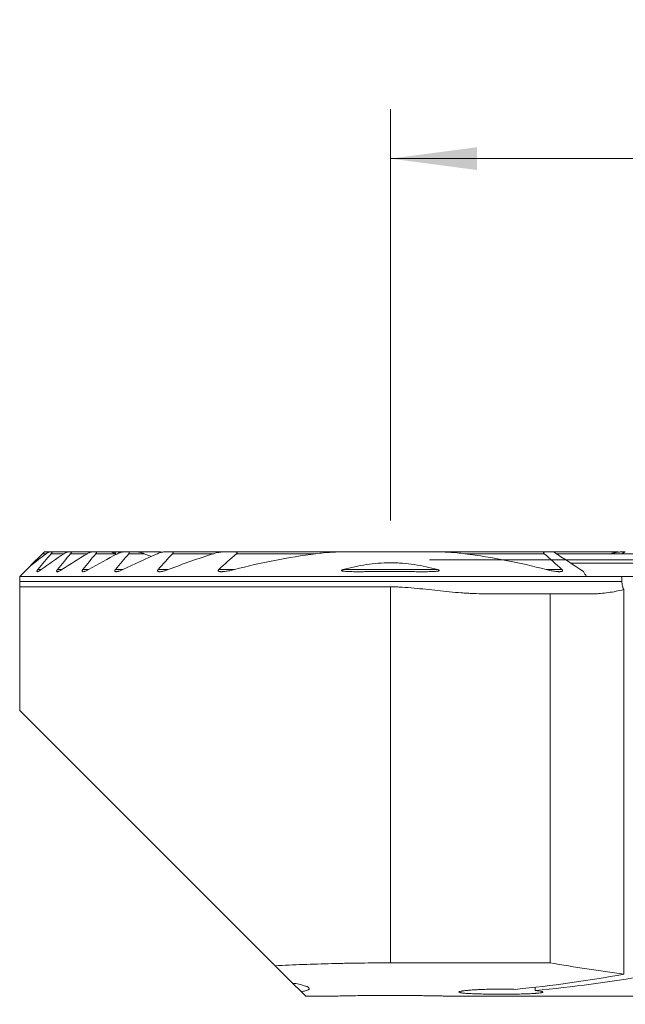
# Model space of a CAD drawing. Units: millimetres. Extents: x -19.1 to 67.8, y -60.8 to 21.9.
# Drawn here: x -15 to 9.5, y -18 to 21.9 of the extents above; entities that cross this region are included whole.
import ezdxf

# ---------------------------------------------------------------- set-up
doc = ezdxf.new("R2010")
doc.units = ezdxf.units.MM
doc.layers.add('1', color=4, linetype='Continuous')
doc.layers.add('2', color=7, linetype='Continuous')
doc.styles.add('iso_b_vert', font='simplex.shx')
doc.dimstyles.get("Standard").update_dxf_attribs({"dimtxt": 0.18, "dimasz": 0.18, "dimexe": 0.18, "dimexo": 0.0625, "dimgap": 0.09, "dimtad": 1, "dimzin": 0, "dimdsep": 52, "dimtxsty": 'Standard', "dimcen": 0.09, "dimadec": 0, "dimazin": 0, "dimtfac": 1, "dimtdec": 4, "dimtofl": 0, "dimtmove": 0, "dimatfit": 3, "dimfxl": 1, "dimtolj": 1, "dimtzin": 0, "dimarcsym": 0})

# ---------------------------------------------------------------- blocks, each defined once
blk = doc.blocks.new('_U0')
at = {"layer": '2', "lineweight": 13}
for p, q in [((0, 1.5875), (0, 18.25)), ((41.1, -16.4125), (41.1, 18.25)), ((0, 16.25), (41.1, 16.25))]:
    blk.add_line(p, q, dxfattribs=at)
at = {"layer": '2', "lineweight": 18}
for points in [[(0, 16.25), (3.499998, 16.710784), (3.500002, 15.789216)], [(41.1, 16.25), (37.600002, 15.789216), (37.599998, 16.710784)]]:
    blk.add_solid(points, dxfattribs=at)
at = {"layer": '2', "lineweight": 18, "insert": (17.318901, 17.282634), "char_height": 3.5, "attachment_point": 7, "line_spacing_factor": 1.084337, "style": 'iso_b_vert'}
blk.add_mtext('\\W0.6670;41.1', dxfattribs=at)
blk = doc.blocks.new('_U2')
at = {"layer": '2', "lineweight": 13}
for p, q in [((1.5875, 0), (67.85, 0)), ((65.85, -18), (65.85, 0)), ((42.6875, -18), (67.85, -18))]:
    blk.add_line(p, q, dxfattribs=at)
at = {"layer": '2', "lineweight": 18}
for points in [[(65.85, 0), (66.310784, -3.499998), (65.389216, -3.500002)], [(65.85, -18), (65.389216, -14.500002), (66.310784, -14.499998)]]:
    blk.add_solid(points, dxfattribs=at)
at = {"layer": '2', "lineweight": 18, "insert": (65.160366, -10.495533), "char_height": 3.5, "attachment_point": 7, "rotation": 90, "line_spacing_factor": 1.084337, "style": 'iso_b_vert'}
blk.add_mtext('\\W0.5321;18', dxfattribs=at)

msp = doc.modelspace()

# ---------------------------------------------------------------- linework, layer by layer
at = {"layer": '1', "lineweight": 18}
for p, q in [((-14.075, 0.25), (-14.559, -0.234)), ((-14, 0.325), (-14.075, 0.25)), ((-13.791, 0.325), (-14, 0.325)), ((-13.791, 0.325), (-13.703, 0.325)), ((-13.048, 0.325), (-13.703, 0.325)), ((-13.048, 0.325), (-12.932, 0.325)), ((-12.075, 0.325), (-12.932, 0.325)), ((-12.075, 0.325), (-11.924, 0.325)), ((-11.287, 0.325), (-11.924, 0.325)), ((-11.132, 0.325), (-11.287, 0.325)), ((-11.132, 0.325), (-11.023, 0.325)), ((-10.81, 0.325), (-11.024, 0.325)), ((-10.81, 0.325), (-10.612, 0.325)), ((-10.247, 0.325), (-10.612, 0.325)), ((-9.77, 0.325), (-10.247, 0.325)), ((-9.77, 0.325), (-9.405, 0.325)), ((-9.133, 0.325), (-8.864, 0.325)), ((-6.742, 0.325), (-8.864, 0.325)), ((-6.742, 0.325), (-6.326, 0.325)), ((-1.736, 0.325), (-6.326, 0.325)), ((-1.736, 0.325), (1.736, 0.325)), ((6.326, 0.325), (1.736, 0.325)), ((6.326, 0.325), (6.601, 0.325)), ((9.133, 0.325), (6.6, 0.325)), ((9.531, 0.25), (6.714, 0.25)), ((9.477, 0.325), (9.405, 0.325)), ((7.291, -0.13), (15.243, -0.13)), ((-15, -0.875), (-15, -0.675)), ((7.937, -0.675), (-15, -0.675)), ((9.371, -0.675), (7.937, -0.675)), ((9.371, -0.675), (10.163, -0.675)), ((9.371, -0.675), (9.371, -0.875)), ((-15, -1.093), (-15, -6.1)), ((-15, -1.093), (0, -1.093)), ((3.827, -1.375), (6.461, -1.375)), ((6.461, -1.375), (8.183, -1.375)), ((6.461, -1.375), (6.461, -16.322)), ((9.446, -16.783), (9.446, -1.202)), ((-15, -6.1), (-4.663, -16.437)), ((0, -16.322), (6.461, -16.322)), ((-4.663, -16.437), (-3.961, -17.139)), ((-3.961, -17.139), (-3.614, -17.486)), ((-3.425, -17.675), (-3.614, -17.486)), ((5.862, -17.439), (5.862, -17.309)), ((-3.425, -17.675), (-2.614, -17.675))]:
    msp.add_line(p, q, dxfattribs=at)
at = {"layer": '1', "lineweight": 13}
for p, q in [((-13.927, 0.25), (-14.075, 0.25)), ((-13.207, 0.25), (-13.727, 0.25)), ((-12.262, 0.25), (-12.942, 0.25)), ((-11.154, 0.25), (-11.919, 0.25)), ((-9.966, 0.25), (-10.588, 0.25)), ((-7.154, 0.25), (-8.813, 0.25)), ((-3.02, 0.25), (-6.223, 0.25)), ((6.223, 0.25), (3.02, 0.25)), ((14.818, 0.25), (6.714, 0.25)), ((-14.126, -0.395), (-14.266, -0.395)), ((-13.289, -0.395), (-13.47, -0.395)), ((-12.213, -0.395), (-12.445, -0.395)), ((-10.826, -0.395), (-11.128, -0.395)), ((-8.987, -0.395), (-9.395, -0.395)), ((-6.311, -0.395), (-6.944, -0.395)), ((1.912, -0.395), (-1.912, -0.395)), ((6.944, -0.395), (6.311, -0.395)), ((-15, -0.875), (9.371, -0.875)), ((0, -1.093), (0, -16.322))]:
    msp.add_line(p, q, dxfattribs=at)
at = {"layer": '1', "lineweight": 18}
for centre, major_axis, ratio, start_param, end_param in [((22.411, 77), (94.675, 0), 1, -1.740075, -1.708172), ((-0.554, 77), (0, -94.675), 0.771313, 0.077098, 0.137375), ((0.709, 77), (0, -94.675), 0.771313, 0.07063, 0.13295), ((11.885, 77.009), (2811.085, 0), 0.033682, -1.574102, -1.570796)]:
    msp.add_ellipse(centre, major_axis=major_axis, ratio=ratio, start_param=start_param, end_param=end_param, dxfattribs=at)
for points in [[(-14.562, -0.237), (-14.351, -0.073), (-14.14, 0.089), (-13.927, 0.25)], [(-13.727, 0.25), (-13.907, 0.035), (-14.086, -0.18), (-14.266, -0.395)], [(-14.126, -0.395), (-13.822, -0.177), (-13.516, 0.038), (-13.207, 0.25)], [(-12.942, 0.25), (-13.118, 0.035), (-13.294, -0.18), (-13.47, -0.395)], [(-13.289, -0.395), (-12.95, -0.176), (-12.608, 0.039), (-12.262, 0.25)], [(-11.919, 0.25), (-12.094, 0.035), (-12.27, -0.18), (-12.445, -0.395)], [(-12.213, -0.395), (-11.825, -0.174), (-11.433, 0.041), (-11.036, 0.25)], [(-11.103, 0.212), (-11.12, 0.225), (-11.137, 0.237), (-11.154, 0.25)], [(-10.588, 0.25), (-10.768, 0.035), (-10.948, -0.18), (-11.128, -0.395)], [(-10.826, -0.395), (-10.364, -0.17), (-9.895, 0.045), (-9.42, 0.25)], [(-9.66, 0.133), (-9.763, 0.17), (-9.865, 0.209), (-9.966, 0.25)], [(-8.813, 0.25), (-9.008, 0.036), (-9.202, -0.179), (-9.395, -0.395)], [(-8.987, -0.395), (-8.385, -0.161), (-7.774, 0.055), (-7.154, 0.25)], [(-6.223, 0.25), (-6.466, 0.038), (-6.706, -0.177), (-6.944, -0.395)], [(-6.311, -0.395), (-5.232, -0.111), (-4.136, 0.107), (-3.02, 0.25)], [(3.02, 0.25), (4.136, 0.107), (5.232, -0.111), (6.311, -0.395)], [(6.944, -0.395), (6.706, -0.177), (6.466, 0.038), (6.223, 0.25)], [(6.601, 0.325), (7.006, 0.062), (7.41, -0.205), (7.814, -0.475)], [(8.948, 0.25), (8.957, 0.257), (8.966, 0.263), (8.975, 0.27)], [(8.975, 0.27), (8.97, 0.263), (8.965, 0.257), (8.96, 0.25)], [(-14.562, -0.237), (-14.708, -0.383), (-14.854, -0.529), (-15, -0.675)], [(7.814, -0.475), (7.855, -0.542), (7.896, -0.608), (7.937, -0.675)]]:
    msp.add_open_spline(points, degree=3, dxfattribs=at)
for points, knots in [([(-13.927, 0.25), (-13.914, 0.26), (-13.901, 0.269), (-13.876, 0.287), (-13.863, 0.294), (-13.839, 0.308), (-13.828, 0.314), (-13.812, 0.32), (-13.808, 0.322), (-13.799, 0.324), (-13.795, 0.325), (-13.791, 0.325)], [0, 0, 0, 0, 0.25, 0.25, 0.5, 0.5, 0.75, 0.75, 0.875, 0.875, 1, 1, 1, 1]), ([(-13.703, 0.325), (-13.7, 0.325), (-13.698, 0.325), (-13.694, 0.323), (-13.692, 0.321), (-13.69, 0.318), (-13.69, 0.315), (-13.69, 0.31), (-13.691, 0.307), (-13.694, 0.3), (-13.695, 0.296), (-13.7, 0.287), (-13.702, 0.283), (-13.709, 0.274), (-13.712, 0.269), (-13.719, 0.26), (-13.723, 0.255), (-13.727, 0.25)], [0, 0, 0, 0, 0.125, 0.125, 0.25, 0.25, 0.375, 0.375, 0.5, 0.5, 0.625, 0.625, 0.75, 0.75, 0.875, 0.875, 1, 1, 1, 1]), ([(-13.207, 0.25), (-13.192, 0.26), (-13.177, 0.269), (-13.156, 0.282), (-13.149, 0.286), (-13.135, 0.294), (-13.127, 0.298), (-13.107, 0.308), (-13.094, 0.314), (-13.075, 0.32), (-13.069, 0.322), (-13.058, 0.324), (-13.053, 0.325), (-13.048, 0.325)], [0, 0, 0, 0, 0.25, 0.25, 0.375, 0.375, 0.5, 0.5, 0.75, 0.75, 0.875, 0.875, 1, 1, 1, 1]), ([(-12.932, 0.325), (-12.928, 0.325), (-12.925, 0.325), (-12.919, 0.323), (-12.917, 0.322), (-12.913, 0.318), (-12.912, 0.316), (-12.91, 0.311), (-12.91, 0.306), (-12.912, 0.3), (-12.913, 0.297), (-12.913, 0.294), (-12.916, 0.288), (-12.918, 0.284), (-12.924, 0.274), (-12.927, 0.27), (-12.934, 0.26), (-12.938, 0.255), (-12.942, 0.25)], [0, 0, 0, 0, 0.125, 0.125, 0.25, 0.25, 0.375, 0.375, 0.5, 0.5625, 0.5625, 0.625, 0.625, 0.75, 0.75, 0.875, 0.875, 1, 1, 1, 1]), ([(-12.262, 0.25), (-12.245, 0.26), (-12.228, 0.27), (-12.204, 0.283), (-12.195, 0.287), (-12.179, 0.295), (-12.171, 0.298), (-12.147, 0.308), (-12.131, 0.314), (-12.109, 0.32), (-12.101, 0.322), (-12.088, 0.324), (-12.081, 0.325), (-12.075, 0.325)], [0, 0, 0, 0, 0.25, 0.25, 0.375, 0.375, 0.5, 0.5, 0.75, 0.75, 0.875, 0.875, 1, 1, 1, 1]), ([(-11.924, 0.325), (-11.919, 0.325), (-11.915, 0.325), (-11.908, 0.323), (-11.905, 0.322), (-11.899, 0.319), (-11.896, 0.317), (-11.893, 0.312), (-11.892, 0.309), (-11.891, 0.302), (-11.892, 0.298), (-11.893, 0.291), (-11.894, 0.289), (-11.896, 0.285), (-11.897, 0.282), (-11.901, 0.275), (-11.904, 0.27), (-11.911, 0.26), (-11.914, 0.255), (-11.919, 0.25)], [0, 0, 0, 0, 0.125, 0.125, 0.25, 0.25, 0.375, 0.375, 0.5, 0.5, 0.625, 0.625, 0.6875, 0.6875, 0.75, 0.75, 0.875, 0.875, 1, 1, 1, 1]), ([(-11.154, 0.25), (-11.16, 0.255), (-11.167, 0.26), (-11.18, 0.269), (-11.186, 0.273), (-11.205, 0.286), (-11.218, 0.294), (-11.235, 0.304), (-11.241, 0.308), (-11.252, 0.313), (-11.257, 0.316), (-11.267, 0.32), (-11.272, 0.322), (-11.28, 0.324), (-11.284, 0.325), (-11.287, 0.325)], [0, 0, 0, 0, 0.125, 0.125, 0.25, 0.25, 0.5, 0.5, 0.625, 0.625, 0.75, 0.75, 0.875, 0.875, 1, 1, 1, 1]), ([(-11.111, 0.25), (-11.12, 0.26), (-11.127, 0.27), (-11.136, 0.283), (-11.139, 0.288), (-11.143, 0.296), (-11.145, 0.3), (-11.147, 0.307), (-11.148, 0.31), (-11.147, 0.316), (-11.147, 0.318), (-11.144, 0.322), (-11.143, 0.323), (-11.138, 0.325), (-11.135, 0.325), (-11.132, 0.325)], [0, 0, 0, 0, 0.25, 0.25, 0.375, 0.375, 0.5, 0.5, 0.625, 0.625, 0.75, 0.75, 0.875, 0.875, 1, 1, 1, 1]), ([(-11.036, 0.25), (-11.016, 0.26), (-10.997, 0.27), (-10.967, 0.283), (-10.957, 0.287), (-10.938, 0.295), (-10.928, 0.298), (-10.899, 0.308), (-10.881, 0.314), (-10.853, 0.32), (-10.844, 0.322), (-10.826, 0.324), (-10.818, 0.325), (-10.81, 0.325)], [0, 0, 0, 0, 0.25, 0.25, 0.375, 0.375, 0.5, 0.5, 0.75, 0.75, 0.875, 0.875, 1, 1, 1, 1]), ([(-11.023, 0.325), (-11.019, 0.325), (-11.013, 0.324), (-11.001, 0.322), (-10.995, 0.32), (-10.982, 0.316), (-10.975, 0.313), (-10.961, 0.308), (-10.954, 0.304), (-10.943, 0.299), (-10.94, 0.298), (-10.937, 0.296)], [0, 0, 0, 0, 0.225219, 0.225219, 0.450438, 0.450438, 0.675657, 0.675657, 0.900876, 0.900876, 1, 1, 1, 1]), ([(-10.612, 0.325), (-10.607, 0.325), (-10.602, 0.325), (-10.593, 0.323), (-10.588, 0.323), (-10.58, 0.32), (-10.576, 0.318), (-10.57, 0.313), (-10.568, 0.31), (-10.565, 0.304), (-10.564, 0.3), (-10.565, 0.291), (-10.566, 0.286), (-10.57, 0.276), (-10.573, 0.271), (-10.58, 0.26), (-10.584, 0.255), (-10.588, 0.25)], [0, 0, 0, 0, 0.125, 0.125, 0.25, 0.25, 0.375, 0.375, 0.5, 0.5, 0.625, 0.625, 0.75, 0.75, 0.875, 0.875, 1, 1, 1, 1]), ([(-9.966, 0.25), (-9.991, 0.26), (-10.015, 0.269), (-10.063, 0.286), (-10.087, 0.294), (-10.134, 0.307), (-10.158, 0.313), (-10.193, 0.32), (-10.204, 0.322), (-10.226, 0.324), (-10.237, 0.325), (-10.247, 0.325)], [0, 0, 0, 0, 0.25, 0.25, 0.5, 0.5, 0.75, 0.75, 0.875, 0.875, 1, 1, 1, 1]), ([(-9.42, 0.25), (-9.396, 0.261), (-9.371, 0.27), (-9.322, 0.288), (-9.298, 0.295), (-9.261, 0.305), (-9.249, 0.308), (-9.225, 0.314), (-9.213, 0.316), (-9.19, 0.32), (-9.178, 0.322), (-9.155, 0.324), (-9.144, 0.325), (-9.133, 0.325)], [0, 0, 0, 0, 0.25, 0.25, 0.5, 0.5, 0.625, 0.625, 0.75, 0.75, 0.875, 0.875, 1, 1, 1, 1]), ([(-9.405, 0.325), (-9.388, 0.325), (-9.37, 0.324), (-9.336, 0.322), (-9.318, 0.321), (-9.282, 0.317), (-9.265, 0.315), (-9.241, 0.312), (-9.236, 0.312), (-9.231, 0.311)], [0, 0, 0, 0, 0.303513, 0.303513, 0.607027, 0.607027, 0.91054, 0.91054, 1, 1, 1, 1]), ([(-8.864, 0.325), (-8.851, 0.325), (-8.839, 0.324), (-8.822, 0.321), (-8.817, 0.319), (-8.807, 0.315), (-8.803, 0.313), (-8.798, 0.308), (-8.796, 0.306), (-8.794, 0.303), (-8.793, 0.3), (-8.791, 0.296), (-8.791, 0.294), (-8.791, 0.289), (-8.791, 0.286), (-8.793, 0.28), (-8.794, 0.278), (-8.797, 0.272), (-8.798, 0.269), (-8.802, 0.264), (-8.804, 0.261), (-8.808, 0.255), (-8.81, 0.253), (-8.813, 0.25)], [0, 0, 0, 0, 0.25, 0.25, 0.375, 0.375, 0.5, 0.5, 0.5625, 0.5625, 0.625, 0.625, 0.6875, 0.6875, 0.75, 0.75, 0.8125, 0.8125, 0.875, 0.875, 0.9375, 0.9375, 1, 1, 1, 1]), ([(-7.154, 0.25), (-7.119, 0.261), (-7.05, 0.28), (-6.981, 0.296), (-6.929, 0.306), (-6.912, 0.309), (-6.877, 0.314), (-6.86, 0.316), (-6.826, 0.32), (-6.809, 0.322), (-6.776, 0.324), (-6.759, 0.325), (-6.742, 0.325)], [0, 0, 0, 0, 0.25, 0.5, 0.5, 0.625, 0.625, 0.75, 0.75, 0.875, 0.875, 1, 1, 1, 1]), ([(-6.326, 0.325), (-6.309, 0.325), (-6.292, 0.324), (-6.267, 0.322), (-6.259, 0.321), (-6.244, 0.318), (-6.236, 0.316), (-6.226, 0.312), (-6.222, 0.311), (-6.216, 0.308), (-6.213, 0.306), (-6.207, 0.302), (-6.205, 0.3), (-6.202, 0.295), (-6.2, 0.292), (-6.199, 0.285), (-6.2, 0.282), (-6.202, 0.275), (-6.204, 0.272), (-6.208, 0.265), (-6.211, 0.262), (-6.216, 0.256), (-6.22, 0.253), (-6.223, 0.25)], [0, 0, 0, 0, 0.25, 0.25, 0.375, 0.375, 0.5, 0.5, 0.5625, 0.5625, 0.625, 0.625, 0.6875, 0.6875, 0.75, 0.75, 0.8125, 0.8125, 0.875, 0.875, 0.9375, 0.9375, 1, 1, 1, 1]), ([(-3.02, 0.25), (-2.914, 0.264), (-2.807, 0.275), (-2.593, 0.294), (-2.486, 0.301), (-2.272, 0.313), (-2.165, 0.318), (-1.95, 0.323), (-1.843, 0.325), (-1.736, 0.325)], [0, 0, 0, 0, 0.25, 0.25, 0.5, 0.5, 0.75, 0.75, 1, 1, 1, 1]), ([(1.736, 0.325), (1.843, 0.325), (1.95, 0.323), (2.164, 0.318), (2.271, 0.313), (2.486, 0.301), (2.593, 0.294), (2.807, 0.275), (2.914, 0.264), (3.02, 0.25)], [0, 0, 0, 0, 0.25, 0.25, 0.5, 0.5, 0.75, 0.75, 1, 1, 1, 1]), ([(6.223, 0.25), (6.22, 0.253), (6.216, 0.256), (6.211, 0.262), (6.208, 0.266), (6.204, 0.272), (6.202, 0.276), (6.2, 0.281), (6.2, 0.282), (6.2, 0.286), (6.2, 0.287), (6.2, 0.292), (6.202, 0.295), (6.205, 0.3), (6.208, 0.302), (6.213, 0.306), (6.216, 0.308), (6.222, 0.311), (6.226, 0.313), (6.236, 0.316), (6.244, 0.318), (6.259, 0.321), (6.268, 0.322), (6.292, 0.324), (6.309, 0.325), (6.326, 0.325)], [0, 0, 0, 0, 0.0625, 0.0625, 0.125, 0.125, 0.1875, 0.1875, 0.21875, 0.21875, 0.25, 0.25, 0.3125, 0.3125, 0.375, 0.375, 0.4375, 0.4375, 0.5, 0.5, 0.625, 0.625, 0.75, 0.75, 1, 1, 1, 1]), ([(9.405, 0.325), (9.388, 0.325), (9.37, 0.324), (9.336, 0.322), (9.318, 0.321), (9.282, 0.317), (9.265, 0.315), (9.229, 0.311), (9.211, 0.308), (9.157, 0.301), (9.12, 0.295), (9.048, 0.283), (9.012, 0.276), (8.975, 0.27)], [0, 0, 0, 0, 0.125, 0.125, 0.25, 0.25, 0.375, 0.375, 0.5, 0.5, 0.75, 0.75, 1, 1, 1, 1]), ([(9.23, 0.313), (9.22, 0.315), (9.211, 0.317), (9.19, 0.32), (9.178, 0.322), (9.155, 0.324), (9.144, 0.325), (9.133, 0.325)], [0, 0, 0, 0, 0.282123, 0.282123, 0.641062, 0.641062, 1, 1, 1, 1]), ([(9.384, 0.25), (9.397, 0.26), (9.409, 0.269), (9.427, 0.282), (9.432, 0.286), (9.444, 0.294), (9.45, 0.298), (9.46, 0.305), (9.466, 0.308), (9.476, 0.313), (9.481, 0.316), (9.49, 0.32), (9.494, 0.322), (9.501, 0.324), (9.504, 0.325), (9.507, 0.325)], [0, 0, 0, 0, 0.25, 0.25, 0.375, 0.375, 0.5, 0.5, 0.625, 0.625, 0.75, 0.75, 0.875, 0.875, 1, 1, 1, 1]), ([(-14.266, -0.395), (-14.271, -0.401), (-14.276, -0.407), (-14.285, -0.42), (-14.289, -0.426), (-14.297, -0.437), (-14.3, -0.443), (-14.303, -0.451), (-14.304, -0.453), (-14.306, -0.458), (-14.306, -0.46), (-14.307, -0.466), (-14.307, -0.469), (-14.305, -0.475), (-14.303, -0.476), (-14.297, -0.479), (-14.294, -0.48), (-14.286, -0.48), (-14.282, -0.479), (-14.272, -0.477), (-14.267, -0.475), (-14.256, -0.471), (-14.25, -0.469), (-14.238, -0.463), (-14.232, -0.461), (-14.22, -0.454), (-14.213, -0.451), (-14.194, -0.44), (-14.18, -0.431), (-14.153, -0.414), (-14.139, -0.404), (-14.126, -0.395)], [0, 0, 0, 0, 0.0625, 0.0625, 0.125, 0.125, 0.1875, 0.1875, 0.21875, 0.21875, 0.25, 0.25, 0.3125, 0.3125, 0.375, 0.375, 0.4375, 0.4375, 0.5, 0.5, 0.5625, 0.5625, 0.625, 0.625, 0.6875, 0.6875, 0.75, 0.75, 0.875, 0.875, 1, 1, 1, 1]), ([(-13.47, -0.395), (-13.476, -0.401), (-13.481, -0.408), (-13.49, -0.421), (-13.494, -0.427), (-13.499, -0.437), (-13.5, -0.44), (-13.503, -0.445), (-13.504, -0.448), (-13.506, -0.456), (-13.506, -0.461), (-13.505, -0.466), (-13.504, -0.468), (-13.503, -0.471), (-13.502, -0.473), (-13.498, -0.476), (-13.494, -0.478), (-13.488, -0.479), (-13.486, -0.479), (-13.481, -0.48), (-13.478, -0.48), (-13.471, -0.479), (-13.465, -0.478), (-13.453, -0.476), (-13.447, -0.474), (-13.434, -0.47), (-13.427, -0.467), (-13.406, -0.459), (-13.392, -0.453), (-13.363, -0.438), (-13.348, -0.431), (-13.319, -0.413), (-13.304, -0.404), (-13.289, -0.395)], [0, 0, 0, 0, 0.0625, 0.0625, 0.125, 0.125, 0.15625, 0.15625, 0.1875, 0.1875, 0.25, 0.25, 0.28125, 0.28125, 0.3125, 0.3125, 0.375, 0.375, 0.40625, 0.40625, 0.4375, 0.4375, 0.5, 0.5, 0.5625, 0.5625, 0.625, 0.625, 0.75, 0.75, 0.875, 0.875, 1, 1, 1, 1]), ([(-12.445, -0.395), (-12.451, -0.402), (-12.457, -0.409), (-12.464, -0.42), (-12.466, -0.423), (-12.469, -0.43), (-12.471, -0.433), (-12.475, -0.443), (-12.476, -0.449), (-12.476, -0.46), (-12.475, -0.464), (-12.471, -0.47), (-12.469, -0.471), (-12.466, -0.474), (-12.464, -0.475), (-12.457, -0.478), (-12.451, -0.479), (-12.434, -0.48), (-12.421, -0.479), (-12.399, -0.474), (-12.391, -0.472), (-12.376, -0.468), (-12.368, -0.466), (-12.345, -0.458), (-12.328, -0.451), (-12.296, -0.437), (-12.279, -0.43), (-12.246, -0.413), (-12.229, -0.404), (-12.213, -0.395)], [0, 0, 0, 0, 0.0625, 0.0625, 0.09375, 0.09375, 0.125, 0.125, 0.1875, 0.1875, 0.25, 0.25, 0.28125, 0.28125, 0.3125, 0.3125, 0.375, 0.375, 0.5, 0.5, 0.5625, 0.5625, 0.625, 0.625, 0.75, 0.75, 0.875, 0.875, 1, 1, 1, 1]), ([(-11.128, -0.395), (-11.134, -0.402), (-11.14, -0.41), (-11.147, -0.422), (-11.149, -0.426), (-11.152, -0.433), (-11.153, -0.437), (-11.155, -0.444), (-11.155, -0.447), (-11.155, -0.454), (-11.154, -0.457), (-11.152, -0.462), (-11.15, -0.464), (-11.146, -0.468), (-11.142, -0.472), (-11.136, -0.474), (-11.13, -0.476), (-11.127, -0.477), (-11.116, -0.479), (-11.109, -0.48), (-11.093, -0.48), (-11.085, -0.479), (-11.068, -0.477), (-11.059, -0.476), (-11.042, -0.473), (-11.033, -0.471), (-11.015, -0.466), (-11.005, -0.464), (-10.978, -0.456), (-10.959, -0.45), (-10.921, -0.436), (-10.902, -0.429), (-10.864, -0.413), (-10.845, -0.404), (-10.826, -0.395)], [0, 0, 0, 0, 0.0625, 0.0625, 0.09375, 0.09375, 0.125, 0.125, 0.15625, 0.15625, 0.1875, 0.1875, 0.21875, 0.21875, 0.25, 0.28125, 0.28125, 0.3125, 0.3125, 0.375, 0.375, 0.4375, 0.4375, 0.5, 0.5, 0.5625, 0.5625, 0.625, 0.625, 0.75, 0.75, 0.875, 0.875, 1, 1, 1, 1]), ([(-9.395, -0.395), (-9.399, -0.399), (-9.403, -0.403), (-9.409, -0.412), (-9.412, -0.417), (-9.417, -0.426), (-9.419, -0.43), (-9.42, -0.439), (-9.42, -0.443), (-9.42, -0.449), (-9.419, -0.451), (-9.418, -0.454), (-9.417, -0.456), (-9.414, -0.46), (-9.411, -0.463), (-9.405, -0.467), (-9.401, -0.469), (-9.393, -0.472), (-9.389, -0.474), (-9.376, -0.477), (-9.367, -0.478), (-9.347, -0.48), (-9.337, -0.48), (-9.315, -0.479), (-9.305, -0.478), (-9.283, -0.476), (-9.272, -0.474), (-9.238, -0.469), (-9.216, -0.464), (-9.17, -0.454), (-9.148, -0.448), (-9.079, -0.428), (-9.033, -0.412), (-8.987, -0.395)], [0, 0, 0, 0, 0.03125, 0.03125, 0.0625, 0.0625, 0.09375, 0.09375, 0.125, 0.125, 0.140625, 0.140625, 0.15625, 0.15625, 0.1875, 0.1875, 0.21875, 0.21875, 0.25, 0.25, 0.3125, 0.3125, 0.375, 0.375, 0.4375, 0.4375, 0.5, 0.5, 0.625, 0.625, 0.75, 0.75, 1, 1, 1, 1]), ([(-6.944, -0.395), (-6.95, -0.4), (-6.955, -0.405), (-6.961, -0.414), (-6.963, -0.417), (-6.966, -0.423), (-6.968, -0.426), (-6.969, -0.432), (-6.969, -0.435), (-6.969, -0.441), (-6.968, -0.443), (-6.965, -0.451), (-6.961, -0.455), (-6.954, -0.46), (-6.952, -0.461), (-6.946, -0.464), (-6.943, -0.465), (-6.934, -0.469), (-6.928, -0.471), (-6.908, -0.475), (-6.894, -0.477), (-6.865, -0.479), (-6.85, -0.48), (-6.819, -0.48), (-6.804, -0.479), (-6.757, -0.477), (-6.726, -0.474), (-6.663, -0.466), (-6.631, -0.462), (-6.567, -0.451), (-6.535, -0.445), (-6.439, -0.426), (-6.375, -0.411), (-6.311, -0.395)], [0, 0, 0, 0, 0.03125, 0.03125, 0.046875, 0.046875, 0.0625, 0.0625, 0.078125, 0.078125, 0.09375, 0.09375, 0.125, 0.125, 0.140625, 0.140625, 0.15625, 0.15625, 0.1875, 0.1875, 0.25, 0.25, 0.3125, 0.3125, 0.375, 0.375, 0.5, 0.5, 0.625, 0.625, 0.75, 0.75, 1, 1, 1, 1]), ([(-1.912, -0.395), (-1.923, -0.398), (-1.933, -0.401), (-1.949, -0.407), (-1.954, -0.409), (-1.963, -0.413), (-1.968, -0.416), (-1.974, -0.42), (-1.976, -0.422), (-1.978, -0.424), (-1.979, -0.425), (-1.98, -0.427), (-1.98, -0.428), (-1.98, -0.431), (-1.98, -0.433), (-1.977, -0.437), (-1.976, -0.438), (-1.97, -0.442), (-1.966, -0.444), (-1.956, -0.448), (-1.951, -0.449), (-1.936, -0.453), (-1.926, -0.455), (-1.905, -0.459), (-1.894, -0.46), (-1.862, -0.464), (-1.84, -0.466), (-1.776, -0.471), (-1.732, -0.473), (-1.646, -0.476), (-1.603, -0.477), (-1.473, -0.479), (-1.387, -0.48), (-1.213, -0.48), (-1.127, -0.479), (-0.867, -0.477), (-0.693, -0.476), (-0.346, -0.473), (0.001, -0.472), (0.349, -0.473), (0.609, -0.475), (0.696, -0.476), (0.87, -0.477), (0.957, -0.478), (1.131, -0.479), (1.218, -0.48), (1.391, -0.48), (1.478, -0.479), (1.608, -0.477), (1.651, -0.476), (1.737, -0.473), (1.78, -0.471), (1.844, -0.466), (1.865, -0.464), (1.897, -0.46), (1.907, -0.458), (1.928, -0.455), (1.938, -0.453), (1.953, -0.449), (1.958, -0.447), (1.967, -0.443), (1.972, -0.441), (1.977, -0.437), (1.978, -0.436), (1.98, -0.432), (1.98, -0.43), (1.979, -0.426), (1.978, -0.424), (1.975, -0.421), (1.973, -0.419), (1.967, -0.415), (1.962, -0.413), (1.953, -0.408), (1.948, -0.406), (1.933, -0.401), (1.923, -0.397), (1.912, -0.395)], [0, 0, 0, 0, 0.007813, 0.007813, 0.011719, 0.011719, 0.015625, 0.015625, 0.017578, 0.017578, 0.018555, 0.018555, 0.019531, 0.019531, 0.021484, 0.021484, 0.023438, 0.023438, 0.027344, 0.027344, 0.03125, 0.03125, 0.039063, 0.039063, 0.046875, 0.046875, 0.0625, 0.0625, 0.09375, 0.09375, 0.125, 0.125, 0.1875, 0.1875, 0.25, 0.25, 0.375, 0.375, 0.5, 0.625, 0.625, 0.6875, 0.6875, 0.75, 0.75, 0.8125, 0.8125, 0.875, 0.875, 0.90625, 0.90625, 0.9375, 0.9375, 0.953125, 0.953125, 0.960938, 0.960938, 0.96875, 0.96875, 0.972656, 0.972656, 0.976563, 0.976563, 0.978516, 0.978516, 0.980469, 0.980469, 0.982422, 0.982422, 0.984375, 0.984375, 0.988281, 0.988281, 0.992188, 0.992188, 1, 1, 1, 1]), ([(1.912, -0.395), (1.602, -0.306), (1.287, -0.237), (0.808, -0.166), (0.567, -0.139), (0.324, -0.126), (0.16, -0.12), (0.078, -0.118), (-0.33, -0.118), (-0.652, -0.143), (-1.288, -0.237), (-1.602, -0.306), (-1.912, -0.395)], [0, 0, 0, 0, 0.25, 0.25, 0.375, 0.4375, 0.4375, 0.5, 0.5, 0.75, 0.75, 1, 1, 1, 1]), ([(6.311, -0.395), (6.375, -0.411), (6.439, -0.426), (6.534, -0.445), (6.566, -0.451), (6.63, -0.461), (6.661, -0.466), (6.709, -0.472), (6.724, -0.473), (6.756, -0.476), (6.771, -0.477), (6.803, -0.479), (6.818, -0.48), (6.848, -0.48), (6.863, -0.479), (6.885, -0.478), (6.892, -0.477), (6.907, -0.475), (6.914, -0.474), (6.927, -0.471), (6.933, -0.469), (6.946, -0.464), (6.951, -0.462), (6.959, -0.457), (6.961, -0.455), (6.964, -0.451), (6.966, -0.448), (6.968, -0.443), (6.969, -0.441), (6.969, -0.435), (6.969, -0.432), (6.967, -0.423), (6.964, -0.417), (6.955, -0.405), (6.949, -0.4), (6.944, -0.395)], [0, 0, 0, 0, 0.25, 0.25, 0.375, 0.375, 0.5, 0.5, 0.5625, 0.5625, 0.625, 0.625, 0.6875, 0.6875, 0.75, 0.75, 0.78125, 0.78125, 0.8125, 0.8125, 0.84375, 0.84375, 0.875, 0.875, 0.890625, 0.890625, 0.90625, 0.90625, 0.921875, 0.921875, 0.9375, 0.9375, 0.96875, 0.96875, 1, 1, 1, 1]), ([(-15, -1.093), (-15, -1.08), (-15, -1.066), (-15, -1.042), (-15, -1.034), (-15, -1.018), (-15, -1.009), (-15, -0.991), (-15, -0.981), (-15, -0.962), (-15, -0.951), (-15, -0.93), (-15, -0.92), (-15, -0.903), (-15, -0.897), (-15, -0.886), (-15, -0.881), (-15, -0.875)], [0, 0, 0, 0, 0.25, 0.25, 0.375, 0.375, 0.5, 0.5, 0.625, 0.625, 0.75, 0.75, 0.875, 0.875, 0.9375, 0.9375, 1, 1, 1, 1]), ([(0, -1.093), (0.08, -1.093), (0.16, -1.094), (0.32, -1.099), (0.4, -1.103), (0.64, -1.116), (0.799, -1.129), (1.118, -1.159), (1.277, -1.176), (1.596, -1.21), (1.755, -1.228), (2.232, -1.279), (2.551, -1.311), (2.95, -1.341), (3.03, -1.347), (3.15, -1.354), (3.19, -1.356), (3.27, -1.36), (3.309, -1.362), (3.509, -1.371), (3.668, -1.375), (3.827, -1.375)], [0, 0, 0, 0, 0.0625, 0.0625, 0.125, 0.125, 0.25, 0.25, 0.375, 0.375, 0.5, 0.5, 0.75, 0.75, 0.8125, 0.8125, 0.84375, 0.84375, 0.875, 0.875, 1, 1, 1, 1]), ([(9.371, -0.875), (9.371, -0.905), (9.373, -0.934), (9.378, -0.978), (9.38, -0.993), (9.385, -1.022), (9.387, -1.036), (9.397, -1.078), (9.405, -1.104), (9.419, -1.143), (9.424, -1.155), (9.434, -1.18), (9.44, -1.191), (9.446, -1.202)], [0, 0, 0, 0, 0.25, 0.25, 0.375, 0.375, 0.5, 0.5, 0.75, 0.75, 0.875, 0.875, 1, 1, 1, 1]), ([(8.183, -1.375), (8.236, -1.375), (8.29, -1.374), (8.396, -1.369), (8.449, -1.366), (8.607, -1.354), (8.713, -1.342), (8.923, -1.312), (9.028, -1.294), (9.237, -1.253), (9.342, -1.229), (9.446, -1.202)], [0, 0, 0, 0, 0.125, 0.125, 0.25, 0.25, 0.5, 0.5, 0.75, 0.75, 1, 1, 1, 1]), ([(-4.663, -16.437), (-4.289, -16.419), (-3.911, -16.402), (-3.146, -16.374), (-2.76, -16.362), (-2.272, -16.349), (-2.174, -16.347), (-1.977, -16.343), (-1.879, -16.341), (-1.583, -16.335), (-1.386, -16.332), (-0.793, -16.324), (-0.397, -16.322), (0, -16.322)], [0, 0, 0, 0, 0.25, 0.25, 0.5, 0.5, 0.5625, 0.5625, 0.625, 0.625, 0.75, 0.75, 1, 1, 1, 1]), ([(-3.614, -17.486), (-3.546, -17.476), (-3.432, -17.454), (-3.357, -17.429), (-3.323, -17.413), (-3.317, -17.41), (-3.306, -17.403), (-3.302, -17.399), (-3.289, -17.389), (-3.284, -17.382), (-3.275, -17.361), (-3.279, -17.346), (-3.309, -17.316), (-3.335, -17.301), (-3.38, -17.281), (-3.389, -17.277), (-3.41, -17.269), (-3.443, -17.257), (-3.481, -17.245), (-3.565, -17.22), (-3.631, -17.204), (-3.782, -17.171), (-3.866, -17.155), (-3.961, -17.139)], [0, 0, 0, 0, 0.125, 0.25, 0.25, 0.28125, 0.28125, 0.3125, 0.3125, 0.375, 0.375, 0.5, 0.5, 0.625, 0.625, 0.65625, 0.65625, 0.6875, 0.75, 0.75, 0.875, 0.875, 1, 1, 1, 1]), ([(5.862, -17.439), (5.891, -17.442), (5.918, -17.445), (5.956, -17.449), (5.968, -17.451), (5.991, -17.454), (6.003, -17.455), (6.056, -17.463), (6.091, -17.47), (6.129, -17.479), (6.14, -17.482), (6.153, -17.487), (6.157, -17.488), (6.163, -17.492), (6.166, -17.493), (6.176, -17.501), (6.176, -17.507), (6.161, -17.516), (6.154, -17.519), (6.141, -17.523), (6.136, -17.524), (6.124, -17.527), (6.118, -17.528), (6.084, -17.535), (6.048, -17.54), (5.983, -17.547), (5.959, -17.55), (5.92, -17.553), (5.907, -17.554), (5.879, -17.556), (5.864, -17.557), (5.79, -17.562), (5.725, -17.566), (5.616, -17.571), (5.578, -17.572), (5.519, -17.575), (5.499, -17.575), (5.458, -17.577), (5.437, -17.577), (5.332, -17.58), (5.244, -17.583), (5.129, -17.585), (5.106, -17.585), (5.058, -17.586), (5.034, -17.586), (4.962, -17.587), (4.913, -17.588), (4.767, -17.59), (4.667, -17.59), (4.542, -17.59), (4.516, -17.59), (4.466, -17.59), (4.44, -17.59), (4.364, -17.59), (4.314, -17.59), (4.164, -17.589), (4.066, -17.588), (3.946, -17.587), (3.922, -17.587), (3.874, -17.586), (3.85, -17.585), (3.78, -17.584), (3.734, -17.583), (3.601, -17.58), (3.516, -17.578), (3.416, -17.574), (3.396, -17.573), (3.357, -17.572), (3.301, -17.57), (3.248, -17.567), (3.147, -17.562), (3.086, -17.558), (3.019, -17.552), (3.006, -17.551), (2.981, -17.549), (2.945, -17.545), (2.894, -17.539), (2.86, -17.534), (2.839, -17.53), (2.832, -17.529), (2.82, -17.526), (2.814, -17.525), (2.788, -17.518), (2.777, -17.512), (2.774, -17.504), (2.774, -17.503), (2.775, -17.5), (2.778, -17.495), (2.786, -17.49), (2.809, -17.481), (2.833, -17.475), (2.874, -17.467), (2.883, -17.465), (2.901, -17.462), (2.93, -17.457), (2.986, -17.45), (3.039, -17.444), (3.081, -17.439), (3.096, -17.438), (3.126, -17.435), (3.142, -17.434), (3.222, -17.427), (3.292, -17.421), (3.406, -17.414), (3.446, -17.412), (3.507, -17.408), (3.528, -17.407), (3.571, -17.405), (3.592, -17.404), (3.702, -17.399), (3.792, -17.396), (3.934, -17.392), (3.982, -17.391), (4.079, -17.389), (4.129, -17.388), (4.278, -17.386), (4.378, -17.385), (4.529, -17.385), (4.579, -17.386), (4.655, -17.386), (4.68, -17.386), (4.73, -17.387), (4.755, -17.387), (4.879, -17.389), (4.976, -17.391), (5.07, -17.394)], [0, 0, 0, 0, 0.015625, 0.015625, 0.023438, 0.023438, 0.03125, 0.03125, 0.0625, 0.0625, 0.078125, 0.078125, 0.085938, 0.085938, 0.09375, 0.09375, 0.125, 0.125, 0.140625, 0.140625, 0.148438, 0.148438, 0.15625, 0.15625, 0.1875, 0.1875, 0.203125, 0.203125, 0.210938, 0.210938, 0.21875, 0.21875, 0.25, 0.25, 0.265625, 0.265625, 0.273438, 0.273438, 0.28125, 0.28125, 0.3125, 0.3125, 0.320313, 0.320313, 0.328125, 0.328125, 0.34375, 0.34375, 0.375, 0.375, 0.382813, 0.382813, 0.390625, 0.390625, 0.40625, 0.40625, 0.4375, 0.4375, 0.445313, 0.445313, 0.453125, 0.453125, 0.46875, 0.46875, 0.5, 0.5, 0.507813, 0.507813, 0.515625, 0.53125, 0.53125, 0.5625, 0.5625, 0.570313, 0.570313, 0.578125, 0.59375, 0.609375, 0.609375, 0.617188, 0.617188, 0.625, 0.625, 0.65625, 0.65625, 0.664063, 0.664063, 0.671875, 0.6875, 0.6875, 0.71875, 0.71875, 0.726563, 0.726563, 0.734375, 0.75, 0.765625, 0.765625, 0.773438, 0.773438, 0.78125, 0.78125, 0.8125, 0.8125, 0.828125, 0.828125, 0.835938, 0.835938, 0.84375, 0.84375, 0.875, 0.875, 0.890625, 0.890625, 0.90625, 0.90625, 0.9375, 0.9375, 0.953125, 0.953125, 0.960938, 0.960938, 0.96875, 0.96875, 1, 1, 1, 1]), ([(2.592, -17.674), (2.586, -17.674), (2.579, -17.674), (2.562, -17.674), (2.553, -17.674), (2.523, -17.673), (2.499, -17.672), (2.418, -17.671), (2.351, -17.669), (2.249, -17.667), (2.228, -17.666), (2.184, -17.665), (2.161, -17.665), (2.09, -17.663), (2.041, -17.662), (1.883, -17.659), (1.768, -17.657), (1.625, -17.655), (1.609, -17.654), (1.577, -17.654), (1.528, -17.653), (1.478, -17.652), (1.377, -17.651), (1.239, -17.649), (1.094, -17.647), (0.983, -17.646), (0.945, -17.646), (0.869, -17.645), (0.83, -17.645), (0.637, -17.643), (0.48, -17.642), (0.241, -17.642), (0.16, -17.641), (0.039, -17.641), (-0.002, -17.641), (-0.083, -17.641), (-0.123, -17.641), (-0.325, -17.642), (-0.484, -17.642), (-0.718, -17.644), (-0.795, -17.645), (-0.891, -17.645), (-0.91, -17.646), (-0.948, -17.646), (-1.005, -17.646), (-1.06, -17.647), (-1.243, -17.649), (-1.382, -17.651), (-1.547, -17.653), (-1.58, -17.654), (-1.644, -17.655), (-1.675, -17.656), (-1.768, -17.657), (-1.826, -17.658), (-1.995, -17.661), (-2.096, -17.663), (-2.196, -17.666), (-2.207, -17.666), (-2.229, -17.666), (-2.24, -17.666), (-2.271, -17.667), (-2.291, -17.668), (-2.349, -17.669), (-2.384, -17.67), (-2.478, -17.672), (-2.527, -17.673), (-2.571, -17.674), (-2.579, -17.674), (-2.593, -17.675), (-2.599, -17.675), (-2.614, -17.675), (-2.62, -17.675), (-2.623, -17.675)], [0, 0, 0, 0, 0.015652, 0.015652, 0.031304, 0.031304, 0.062608, 0.062608, 0.125215, 0.125215, 0.140867, 0.140867, 0.156519, 0.156519, 0.187823, 0.187823, 0.25043, 0.25043, 0.258256, 0.258256, 0.266082, 0.281734, 0.281734, 0.313038, 0.344342, 0.344342, 0.359994, 0.359994, 0.375646, 0.375646, 0.438253, 0.438253, 0.469557, 0.469557, 0.485209, 0.485209, 0.500861, 0.500861, 0.563468, 0.563468, 0.594772, 0.594772, 0.602598, 0.602598, 0.610424, 0.626076, 0.626076, 0.688684, 0.688684, 0.704336, 0.704336, 0.719987, 0.719987, 0.751291, 0.751291, 0.813899, 0.813899, 0.821725, 0.821725, 0.829551, 0.829551, 0.845203, 0.845203, 0.876506, 0.876506, 0.939114, 0.939114, 0.954766, 0.954766, 0.970418, 0.970418, 1, 1, 1, 1])]:
    msp.add_open_spline(points, degree=3, knots=knots, dxfattribs=at)

# ---------------------------------------------------------------- dimensions: what is measured, and where the dimension line sits
at = {"layer": '2', "lineweight": 18}
dim = msp.add_linear_dim(base=(41.1, 16.25), p1=(0, 0), p2=(41.1, -18), dimstyle='Standard', override={"dimtxt": 3.5, "dimasz": 3.5, "dimexe": 2, "dimexo": 1.5875, "dimgap": 1.75, "dimtad": 1, "dimtih": 1, "dimtoh": 0, "dimdec": 2, "dimlfac": 1, "dimzin": 8, "dimdsep": 46, "dimlunit": 2, "dimpost": '<>', "dimtxsty": 'iso_b_vert', "dimsah": 1, "dimse1": 0, "dimse2": 0, "dimsd1": 0, "dimsd2": 0, "dimclrd": 2, "dimclre": 2, "dimclrt": 2, "dimtol": 0, "dimtm": -0.1, "dimtfac": 1, "dimtdec": 2, "dimtofl": 1, "dimtmove": 0, "dimtzin": 8, "dimlwd": 13, "dimlwe": 13}, dxfattribs=at)
dim.commit()
dim.dimension.update_dxf_attribs({"geometry": '_U0', "text_midpoint": (20.55, 16.25)})
dim = msp.add_linear_dim(base=(65.85, 0), p1=(41.1, -18), p2=(0, 0), angle=90, dimstyle='Standard', override={"dimtxt": 3.5, "dimasz": 3.5, "dimexe": 2, "dimexo": 1.5875, "dimgap": 1.75, "dimtad": 1, "dimtih": 0, "dimtoh": 0, "dimdec": 2, "dimlfac": 1, "dimzin": 8, "dimdsep": 46, "dimlunit": 2, "dimpost": '<>', "dimtxsty": 'iso_b_vert', "dimsah": 1, "dimse1": 0, "dimse2": 0, "dimsd1": 0, "dimsd2": 0, "dimclrd": 2, "dimclre": 2, "dimclrt": 2, "dimtol": 0, "dimtm": -0.1, "dimtfac": 1, "dimtdec": 2, "dimtofl": 1, "dimtmove": 0, "dimtzin": 8, "dimlwd": 13, "dimlwe": 13}, dxfattribs=at)
dim.commit()
dim.dimension.update_dxf_attribs({"geometry": '_U2', "text_midpoint": (65.85, -9)})

doc.saveas('drawing.dxf')
